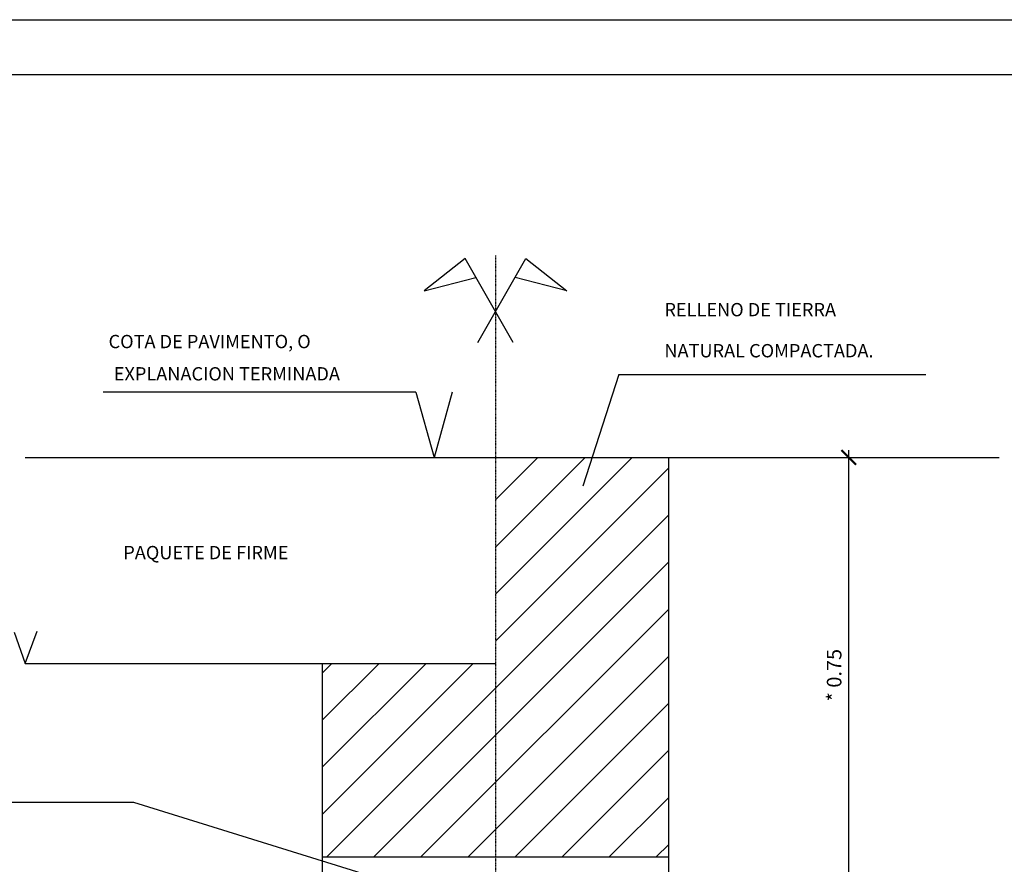
# Model space of a CAD drawing. Units: millimetres. Extents: x -170 to 125980, y 324 to 89424.
# Drawn here: x 21112 to 48070, y 66302 to 89424 of the extents above; entities that cross this region are included whole.
import ezdxf

# ---------------------------------------------------------------- set-up
doc = ezdxf.new("R2010")
doc.units = ezdxf.units.MM
doc.linetypes.add('TRAZO_Y_PUNTO', pattern=[1, 0.5, -0.25, 0, -0.25])
for name, color, linetype in [('0-CANALIZACIONES', 9, 'Continuous'), ('015', 1, 'Continuous'), ('07', 6, 'Continuous'), ('1', 1, 'Continuous'), ('3', 3, 'Continuous'), ('6', 6, 'Continuous'), ('ZANJAS', 2, 'Continuous')]:
    doc.layers.add(name, color=color, linetype=linetype)
doc.styles.add('GREEKS', font='ROMANS.SHX')
doc.styles.add('ROMANS', font='ROMANS.SHX')
doc.linetypes.add('VÍAS', pattern='A,0.15,[130,ltypeshp.shx,S=0.25,R=0,X=0,Y=0],0.15', length=0.3)
doc.dimstyles.new('JAIME', dxfattribs={"dimscale": 200, "dimtxt": 2, "dimasz": 2, "dimexe": 1, "dimexo": 1, "dimgap": 1, "dimtad": 1, "dimlfac": 0.001, "dimzin": 0, "dimdsep": 46, "dimtxsty": 'GREEKS', "dimblk1": 'ARCHTICK', "dimblk2": 'ARCHTICK', "dimsah": 1, "dimcen": 0, "dimdle": 1, "dimclrd": 1, "dimclre": 1, "dimclrt": 2, "dimadec": 0, "dimazin": 0, "dimtfac": 0.5, "dimtmove": 2, "dimatfit": 3, "dimldrblk": 'ARCHTICK', "dimfxl": 1, "dimtolj": 1, "dimtzin": 0, "dimarcsym": 0})

# ---------------------------------------------------------------- blocks, each defined once
blk = doc.blocks.new('_ARCHTICK')
at = {"color": 0, "linetype": 'ByBlock', "const_width": 0.15}
blk.add_lwpolyline([(-0.5, -0.5), (0.5, 0.5)], dxfattribs=at)
blk = doc.blocks.new('*D36')
at = {"layer": '1', "color": 1, "lineweight": -2}
for p, q in [((36034, 11289), (36034, 23616)), ((33665, 23416), (36234, 23416)), ((33665, 11489), (36234, 11489))]:
    blk.add_line(p, q, dxfattribs=at)
at = {"layer": 'Defpoints', "color": 0}
for p in [(33465, 23416), (36034, 23416), (33465, 11489)]:
    blk.add_point(p, dxfattribs=at)
at = {"layer": '1', "color": 1, "lineweight": -2, "xscale": 400, "yscale": 400, "zscale": 400}
for p, rotation in [((36034, 23416), 90), ((36034, 11489), 270)]:
    blk.add_blockref('_ARCHTICK', p, dxfattribs=dict(at, rotation=rotation))
at = {"layer": '1', "color": 2, "linetype": 'VÍAS', "insert": (35634, 17453), "char_height": 400, "attachment_point": 5, "rotation": 90, "style": 'GREEKS'}
blk.add_mtext('\\A1;* 0.75', dxfattribs=at)
blk = doc.blocks.new('A1')
at = {"layer": '015'}
blk.add_lwpolyline([(-841, 0), (-841, 594), (0, 594), (0, 0)], close=True, dxfattribs=at)
at = {"layer": '07'}
blk.add_lwpolyline([(-816, 10), (-816, 584), (-10, 584), (-10, 10)], close=True, dxfattribs=at)
blk = doc.blocks.new('A$C57296F84')
at = {"color": 0}
for p, q in [((26367.198, 19680.838, 0), (30102.149, 23415.789, 0)), ((26367.198, 20969.781, 0), (28813.206, 23415.789, 0)), ((26367.198, 22258.724, 0), (27524.263, 23415.789, 0)), ((26367.198, 18391.895, 0), (31106.584, 23131.281, 0)), ((21742.991, 12478.745, 0), (31106.584, 21842.338, 0)), ((23031.934, 12478.745, 0), (31106.584, 20553.395, 0)), ((24320.877, 12478.745, 0), (31106.584, 19264.451, 0)), ((25609.82, 12478.745, 0), (31106.584, 17975.508, 0)), ((21627.812, 14941.452, 0), (24462.47, 17776.11, 0)), ((21627.812, 13652.509, 0), (25751.413, 17776.11, 0)), ((21627.812, 16230.395, 0), (23173.527, 17776.11, 0)), ((21627.812, 17519.338, 0), (21884.584, 17776.11, 0)), ((26898.763, 12478.745, 0), (31106.584, 16686.565, 0)), ((28187.706, 12478.745, 0), (31106.584, 15397.622, 0)), ((29476.649, 12478.745, 0), (31106.584, 14108.679, 0)), ((30765.592, 12478.745, 0), (31106.584, 12819.736, 0))]:
    blk.add_line(p, q, dxfattribs=at)
at = {"layer": '0-CANALIZACIONES', "color": 1}
for p, q in [((25532.386, 28857.463), (24408.844, 27976.248)), ((26846.066, 26559.392), (25532.386, 28857.463)), ((25878.091, 26559.392), (27191.771, 28857.463)), ((27191.771, 28857.463), (28315.314, 27976.248)), ((24408.844, 27976.248), (25827.027, 28342.037)), ((28315.314, 27976.248), (26897.131, 28342.037)), ((29742.367, 25686.535, 0), (28755.433, 22624.439)), ((13180.973, 18634.58), (13488.851, 17776.11, 0)), ((13488.851, 17776.11, 0), (13813.936, 18658.072))]:
    blk.add_line(p, q, dxfattribs=at)
at = {"layer": '0-CANALIZACIONES', "color": 1, "linetype": 'TRAZO_Y_PUNTO'}
blk.add_line((26367.198, 3541.001, 0), (26367.198, 28938.648, 0), dxfattribs=at)
at = {"layer": '3'}
for p, q in [((31106.584, 4197.869, 0), (31106.584, 23415.789, 0)), ((21627.812, 4197.869, 0), (21627.812, 17776.11, 0))]:
    blk.add_line(p, q, dxfattribs=at)
at = {"layer": '6'}
for p, q in [((13488.851, 23415.789, 0), (40150.863, 23415.789, 0)), ((13488.851, 17776.11, 0), (26367.198, 17776.11, 0))]:
    blk.add_line(p, q, dxfattribs=at)
at = {"layer": 'ZANJAS', "color": 1}
for p, q in [((29742.367, 25686.535, 0), (38144.536, 25686.535, 0)), ((24184.222, 25202.004, 0), (15623.626, 25202.004, 0)), ((24184.222, 25202.004, 0), (24678.402, 23415.789, 0)), ((25178.654, 25202.004, 0), (24678.402, 23415.789, 0)), ((0, 13978.78, 0), (16454.474, 13978.78, 0)), ((16454.474, 13978.78, 0), (22821.419, 11995.004, 0))]:
    blk.add_line(p, q, dxfattribs=at)
at = {"layer": 'ZANJAS', "color": 4}
blk.add_line((21627.812, 12478.745, 0), (31106.584, 12478.745, 0), dxfattribs=at)
at = {"color": 2, "style": 'ROMANS'}
for s, p in [('RELLENO DE TIERRA ', (30986.704, 27277.41, 0)), ('COTA DE PAVIMENTO, O', (15767.713, 26404.312, 0)), ('NATURAL COMPACTADA.', (30986.704, 26153.472, 0)), ('EXPLANACION TERMINADA', (15910.981, 25520.707, 0)), ('PAQUETE DE FIRME', (16171.872, 20627.188, 0))]:
    blk.add_text(s, height=364.56814, dxfattribs=at).set_placement(p)
at = {"layer": '1'}
dim = blk.add_linear_dim(base=(36033.995, 23415.789), p1=(33465.135, 11489.232, 0), p2=(33465.135, 23415.789, 0), angle=270, text='* 0.75', dimstyle='JAIME', dxfattribs=at)
dim.commit()
dim.dimension.update_dxf_attribs({"geometry": '*D36', "text_midpoint": (35633.995, 17452.511)})

msp = doc.modelspace()

# ---------------------------------------------------------------- block references
at = {"xscale": 150, "yscale": 150, "zscale": 150}
msp.add_blockref('A1', (125980.347, 324.101), dxfattribs=at)
msp.add_blockref('A$C57296F84', (7777.426, 54026.694))

doc.saveas('drawing.dxf')
